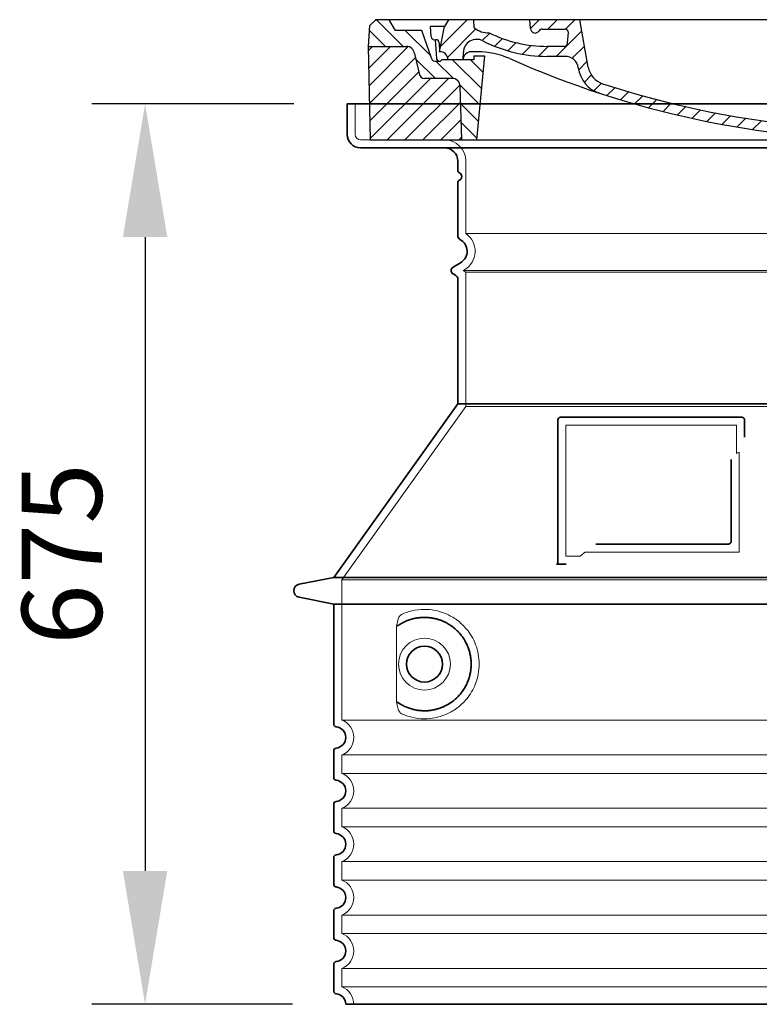
# Model space of a CAD drawing. Units: millimetres. Extents: x 271044 to 292759, y 163323 to 178008.
# Drawn here: x 279323 to 279877, y 171020 to 171758 of the extents above; entities that cross this region are included whole.
import ezdxf

# ---------------------------------------------------------------- set-up
doc = ezdxf.new("R2010")
doc.units = ezdxf.units.MM
for name, pattern in [('AM_DIN_G_W050x2', [6.875, 4.75, -0.875, 0.375, -0.875]), ('AM_ISO08W050', [18, 12, -1.5, 3, -1.5]), ('DASHED', [0])]:
    doc.linetypes.add(name, pattern=pattern)
doc.layers.get('DEFPOINTS').update_dxf_attribs({"color": 250})
for name, color, linetype, lineweight in [('AM_7', 4, 'AM_ISO08W050', 25), ('AM_8', 1, 'Continuous', 25), ('kote', 252, 'Continuous', 9), ('Skrytá (ISO)', 1, 'DASHED', 18), ('Viditelná (ISO)', 7, 'Continuous', 35)]:
    doc.layers.add(name, color=color, linetype=linetype, lineweight=lineweight)
doc.layers.add('PUNKTE', color=1, linetype='Continuous')
doc.styles.get("Standard").update_dxf_attribs({"font": 'ISOCP.SHX'})
doc.styles.add('Styl textu40', font='arial.ttf')
doc.dimstyles.new('VARIABEL-ST', dxfattribs={"dimscale": 40, "dimtxt": 7, "dimasz": 2.5, "dimexe": 1, "dimexo": 1, "dimgap": 0.6, "dimtad": 1, "dimdsep": 46, "dimtxsty": 'Standard', "dimcen": 0, "dimclrd": 256, "dimclre": 256, "dimclrt": 5, "dimadec": 0, "dimazin": 0, "dimtp": 0.1, "dimtm": 0.1, "dimtfac": 0.71, "dimtdec": 3, "dimtmove": 0, "dimatfit": 3, "dimfxl": 0, "dimtzin": 0, "dimarcsym": 0})

# ---------------------------------------------------------------- blocks, each defined once
blk = doc.blocks.new('*D63')
at = {"layer": 'DEFPOINTS', "color": 0, "transparency": 16777216}
for p in [(279567.96, 171694.84), (279416.51, 171019.84), (279566.96, 171019.84)]:
    blk.add_point(p, dxfattribs=at)
at = {"layer": 'kote', "lineweight": -2, "transparency": 16777216}
for p, q in [((279527.96, 171694.84), (279376.51, 171694.84)), ((279416.51, 171594.84), (279416.51, 171119.84)), ((279526.96, 171019.84), (279376.51, 171019.84))]:
    blk.add_line(p, q, dxfattribs=at)
at = {"layer": 'kote', "transparency": 16777216}
for points in [[(279399.85, 171594.84), (279433.18, 171594.84), (279416.51, 171694.84)], [(279399.85, 171119.84), (279433.18, 171119.84), (279416.51, 171019.84)]]:
    blk.add_solid(points, dxfattribs=at)
at = {"layer": 'kote', "transparency": 16777216, "insert": (279361.88, 171357.34), "char_height": 60, "attachment_point": 5, "rotation": 90, "style": 'Styl textu40'}
blk.add_mtext('675', dxfattribs=at)
blk = doc.blocks.new('A$C710E52A4')
at = {"layer": 'AM_8'}
h = blk.add_hatch(dxfattribs=at)
h.set_pattern_fill('ANSI31', color=256, scale=3, angle=90, style=0)
h.set_pattern_definition([(135, (-11381.922, -11292.96), (-6.735192, -6.735192), [])])
edge = h.paths.add_edge_path()
edge.add_line((703.08, 25.02), (714, 25.02))
edge.add_line((714, 25.02), (715.26, 65.21))
edge.add_arc((721.26, 65.02), 6, 90, 178.19773, ccw=False)
edge.add_line((721.26, 71.02), (741.92, 71.02))
edge.add_arc((741.92, 75.02), 4, 270, 354.00077)
edge.add_line((745.9, 74.6), (749.58, 89.64))
edge.add_arc((755.55, 89.02), 6, 90, 174.00077, ccw=False)
edge.add_line((755.55, 95.02), (784.05, 95.02))
edge.add_line((784.05, 95.02), (782.89, 110.55))
edge.add_line((782.89, 110.55), (778.42, 115.02))
edge.add_line((778.42, 115.02), (768.42, 115.02))
edge.add_line((768.42, 115.02), (763.8, 107.02))
edge.add_line((763.8, 107.02), (735.02, 107.02))
edge.add_line((735.02, 107.02), (733.61, 86.48))
edge.add_arc((731.11, 86.52), 2.5, 216.8699, 359.12821, ccw=False)
edge.add_line((729.11, 85.02), (705.02, 85.02))
edge.add_line((705.02, 85.02), (705.02, 88.02))
edge.add_line((705.02, 88.02), (697.02, 88.02))
edge.add_line((697.02, 88.02), (703.08, 25.02))
edge = h.paths.add_edge_path()
edge.add_line((70.05, 25.02), (80.97, 25.02))
edge.add_line((80.97, 25.02), (87.02, 88.02))
edge.add_line((87.02, 88.02), (79.02, 88.02))
edge.add_line((79.02, 88.02), (79.02, 85.02))
edge.add_line((79.02, 85.02), (54.94, 85.02))
edge.add_arc((53.94, 85.02), 1, 270, 360, ccw=False)
edge.add_line((53.94, 84.02), (49.7, 84.02))
edge.add_arc((49.7, 86.52), 2.5, 189.67619, 270, ccw=False)
edge.add_line((47.24, 86.1), (40.02, 107.02))
edge.add_line((40.02, 107.02), (20.24, 107.02))
edge.add_line((20.24, 107.02), (15.63, 115.02))
edge.add_line((15.63, 115.02), (5.63, 115.02))
edge.add_line((5.63, 115.02), (1.16, 110.55))
edge.add_line((1.16, 110.55), (0, 95.02))
edge.add_line((0, 95.02), (28.5, 95.02))
edge.add_line((28.5, 95.02), (34.46, 89.64))
edge.add_line((34.46, 89.64), (38.15, 74.6))
edge.add_arc((42.12, 75.02), 4, 185.99923, 270)
edge.add_line((42.12, 71.02), (62.79, 71.02))
edge.add_arc((62.79, 65.02), 6, 1.80227, 90, ccw=False)
edge.add_line((68.79, 65.21), (70.05, 25.02))
h = blk.add_hatch(dxfattribs=at)
h.set_pattern_fill('ANSI31', color=256, scale=3, style=0)
h.set_pattern_definition([(45, (-11381.922, -11292.96), (-6.735192, 6.735192), [])])
edge = h.paths.add_edge_path()
edge.add_line((714, 25.02), (782.38, 25.02))
edge.add_line((782.38, 25.02), (784.05, 95.02))
edge.add_line((784.05, 95.02), (755.55, 95.02))
edge.add_arc((755.55, 89.02), 6, 90, 174.00077)
edge.add_line((749.58, 89.64), (745.9, 74.6))
edge.add_arc((741.92, 75.02), 4, 270, 354.00077, ccw=False)
edge.add_line((741.92, 71.02), (721.26, 71.02))
edge.add_arc((721.26, 65.02), 6, 90, 178.19773)
edge.add_line((715.26, 65.21), (714, 25.02))
edge = h.paths.add_edge_path()
edge.add_line((1.67, 25.02), (70.05, 25.02))
edge.add_line((70.05, 25.02), (68.79, 65.21))
edge.add_arc((62.79, 65.02), 6, 1.80227, 90)
edge.add_line((62.79, 71.02), (42.12, 71.02))
edge.add_arc((42.12, 75.02), 4, 185.99923, 270, ccw=False)
edge.add_line((38.15, 74.6), (34.46, 89.64))
edge.add_arc((28.5, 89.02), 6, 5.99923, 90)
edge.add_line((28.5, 95.02), (0, 95.02))
edge.add_line((0, 95.02), (1.67, 25.02))
for p, q in [((1.16, 110.55), (5.63, 115.02)), ((392.02, 115.02), (5.63, 115.02)), ((20.24, 107.02), (15.63, 115.02)), ((59.91, 115.02), (57.02, 110.02)), ((79.37, 109.01), (79.02, 115.02)), ((121.43, 108.44), (121.02, 115.02)), ((164.82, 79.48), (158.55, 115.02)), ((392.02, 115.02), (778.42, 115.02)), ((713.59, 107.24), (714.27, 115.02)), ((724.14, 115.02), (727.02, 110.02)), ((738.02, 107.02), (742.64, 115.02)), ((763.8, 107.02), (768.42, 115.02)), ((782.89, 110.55), (778.42, 115.02)), ((0, 95.02), (1.16, 110.55)), ((40.02, 107.02), (20.24, 107.02)), ((47.24, 86.08), (40.02, 107.02)), ((47.07, 102.08), (46.55, 110.02)), ((57.02, 110.02), (46.55, 110.02)), ((53.39, 91.01), (57.02, 110.02)), ((130.19, 108.02), (147.43, 108.02)), ((149.13, 97.43), (149.93, 105.43)), ((727.02, 110.02), (732.02, 110.02)), ((730.66, 91.01), (732.02, 110.02)), ((733.61, 86.43), (735.02, 107.02)), ((735.02, 107.02), (763.8, 107.02)), ((784.05, 95.02), (782.89, 110.55)), ((49.53, 100.02), (50.48, 100.02)), ((50.01, 100.02), (51.13, 85.85)), ((52.98, 97.61), (53.39, 91.01)), ((1.67, 25.02), (0, 95.02)), ((0, 95.02), (28.5, 95.02)), ((34.46, 89.64), (38.15, 74.6)), ((71.02, 85.02), (71.22, 90.65)), ((81.6, 91.02), (77.02, 91.02)), ((146.63, 95.02), (134.02, 95.02)), ((702.44, 91.02), (707.02, 91.02)), ((749.58, 89.64), (745.9, 74.6)), ((784.05, 95.02), (755.55, 95.02)), ((782.38, 25.02), (784.05, 95.02)), ((49.7, 84.02), (53.12, 84.02)), ((53.12, 84.02), (53.38, 84.02)), ((53.38, 84.02), (53.94, 84.02)), ((54.94, 85.02), (54.94, 85.02)), ((79.02, 85.02), (54.94, 85.02)), ((79.02, 88.02), (79.02, 85.02)), ((79.02, 88.02), (87.02, 88.02)), ((87.02, 88.02), (80.97, 25.02)), ((147.41, 87.52), (134.02, 87.52)), ((591.41, 81.89), (592.02, 81.89)), ((592.02, 81.89), (592.65, 81.89)), ((676.21, 85.02), (697.22, 85.02)), ((676.21, 85.02), (697.22, 85.02)), ((697.02, 88.02), (703.08, 25.02)), ((697.02, 88.02), (705.02, 88.02)), ((697.02, 88.02), (705.02, 88.02)), ((705.02, 88.02), (705.02, 85.02)), ((705.02, 88.02), (705.02, 85.02)), ((705.02, 85.02), (729.11, 85.02)), ((705.02, 85.02), (729.11, 85.02)), ((588.91, 79.51), (588.16, 63.56)), ((595.15, 79.53), (595.75, 68.24)), ((62.79, 71.02), (42.12, 71.02)), ((721.26, 71.02), (741.92, 71.02)), ((70.05, 25.02), (68.79, 65.21)), ((714, 25.02), (715.26, 65.21)), ((1.67, 25.02), (782.38, 25.02))]:
    blk.add_line(p, q)
for centre, radius, start, end in [((89.82, 121.22), 16.07, 229.44309, 272.73474), ((134.02, 193.02), 98, 243.69, 270), ((124.97, 108.56), 3.54, 182, 329.767), ((130.19, 105.52), 2.5, 90, 149.767), ((147.43, 105.52), 2.5, 358, 90), ((707.62, 107.76), 6, 275.893, 355), ((49.53, 102.52), 2.5, 190, 270), ((50.48, 97.52), 2.5, 2, 90), ((81.21, 90.3), 10, 62.792, 178), ((134.02, 193.02), 105.5, 242.792, 270), ((146.63, 97.52), 2.5, 270, 358), ((719.01, -2.65), 105, 95.892, 114.109), ((28.5, 89.02), 6, 5.99923, 90), ((53.6, 85.02), 6, 0, 92.001), ((77.02, 85.02), 6, 90, 180), ((81.6, 31.02), 60, 65.994, 90), ((392.02, 728.02), 695.5, 287.48, 294.109), ((702.44, 31.02), 60, 90, 114.006), ((707.02, 85.02), 6, 0, 90), ((730.45, 85.02), 6, 87.999, 180), ((755.55, 89.02), 6, 90, 174.00077), ((49.7, 86.52), 2.5, 190, 270), ((53.12, 86.02), 2, 184.75823, 270), ((53.94, 85.02), 1, 270, 360), ((392.02, 728.02), 703, 245.993, 270), ((147.41, 77.52), 10, 8.13, 90), ((392.02, 728.02), 703, 270, 294.006), ((591.41, 79.39), 2.5, 89.998, 177.298), ((592.65, 79.39), 2.5, 3.047, 90.002), ((731.11, 86.52), 2.5, 216.87, 358), ((731.11, 86.52), 2.5, 216.87, 358), ((42.12, 75.02), 4, 185.99923, 270), ((180.57, 82.25), 23.5, 188.13, 251.869), ((180.57, 82.25), 16, 190, 251.869), ((741.92, 75.02), 4, 270, 354.00077), ((62.79, 65.02), 6, 1.80227, 90), ((392.02, 728.02), 695.5, 251.869, 270), ((599.74, 68.45), 4, 183.047, 287.483), ((721.26, 65.02), 6, 90, 178.19773), ((392.02, 728.02), 695.5, 270, 286.132), ((584.16, 63.75), 4, 286.132, 357.298)]:
    blk.add_arc(centre, radius, start, end)
at = {"layer": 'AM_7', "linetype": 'AM_DIN_G_W050x2'}
for q in [(392.02, 30.04), (392.02, 30.04), (377.01, 15.02), (407.04, 15.02), (392.02, 0), (392.02, 0)]:
    blk.add_line((392.02, 15.02), q, dxfattribs=at)
at = {"layer": 'AM_8'}
for p, q in [((53.27, 94.26), (74.03, 115.02)), ((121.42, 108.53), (127.91, 115.02)), ((134.38, 108.02), (141.38, 115.02)), ((147.82, 107.99), (154.85, 115.02)), ((713.67, 108.07), (720.61, 115.02)), ((59.28, 86.79), (80.57, 108.08)), ((85.29, 99.33), (90.96, 105.01)), ((140.82, 87.52), (160.02, 106.71)), ((709.63, 90.57), (729.08, 110.02)), ((94.7, 95.28), (100.41, 100.99)), ((104.53, 91.64), (110.71, 97.81)), ((677.88, 85.76), (690.37, 98.25)), ((695.92, 90.33), (707.19, 101.6)), ((717.55, 85.02), (730.92, 98.39)), ((115.38, 89.01), (122.06, 95.69)), ((127.74, 87.9), (134.85, 95.02)), ((152.84, 86.06), (162.03, 95.26)), ((654.96, 76.31), (668.82, 90.17)), ((70.97, 85.02), (71.03, 85.08)), ((157.74, 77.5), (164.05, 83.81)), ((588.82, 77.52), (593.04, 81.74)), ((632.19, 67.01), (645.87, 80.69)), ((161.87, 68.15), (167.07, 73.35)), ((169.17, 61.99), (174.68, 67.49)), ((588.06, 63.29), (595.61, 70.84)), ((612.24, 60.53), (624.53, 72.82)), ((178.81, 58.15), (184.91, 64.25)), ((189.01, 54.89), (195.27, 61.14)), ((573.69, 48.92), (584.47, 59.7)), ((592.28, 54.04), (603.9, 65.67)), ((199.28, 51.68), (205.63, 58.03)), ((210.06, 49), (215.99, 54.92)), ((220.85, 46.31), (226.88, 52.34)), ((555.75, 44.45), (566.31, 55.01)), ((231.63, 43.62), (237.87, 49.86)), ((242.41, 40.93), (248.87, 47.39)), ((253.65, 38.7), (259.86, 44.91)), ((521.49, 37.13), (530.77, 46.41)), ((537.84, 40.02), (548.16, 50.33)), ((265.1, 36.68), (271.43, 43.01)), ((276.55, 34.66), (283.05, 41.16)), ((288, 32.64), (294.66, 39.3)), ((299.8, 30.97), (306.4, 37.57)), ((473.82, 29.87), (482.26, 38.32)), ((488.87, 31.45), (498, 40.58)), ((505.13, 34.25), (514.38, 43.5)), ((311.99, 29.69), (318.7, 36.4)), ((324.18, 28.4), (331, 35.23)), ((336.37, 27.12), (343.3, 34.06)), ((348.97, 26.26), (356.12, 33.41)), ((362.06, 25.88), (369.27, 33.08)), ((375.16, 25.5), (382.41, 32.76)), ((388.25, 25.13), (395.75, 32.63)), ((401.9, 25.3), (409.62, 33.03)), ((415.77, 25.7), (423.5, 33.43)), ((429.64, 26.1), (437.37, 33.83)), ((443.71, 26.7), (452.13, 35.12)), ((458.76, 28.29), (467.2, 36.72))]:
    blk.add_line(p, q, dxfattribs=at)
at = {"layer": 'PUNKTE'}
for p in [(5.63, 115.02), (392.02, 115.02), (392.02, 115.02), (392.02, 115.02), (392.02, 115.02), (778.42, 115.02), (392.02, 25.02), (392.02, 25.02)]:
    blk.add_point(p, dxfattribs=at)

msp = doc.modelspace()

# ---------------------------------------------------------------- linework, layer by layer
at = {"layer": 'Skrytá (ISO)', "ltscale": 4.378584}
msp.add_line((279573.96, 171671.84), (279573.96, 171694.84), dxfattribs=at)
at = {"layer": 'Skrytá (ISO)', "ltscale": 13.14391}
msp.add_line((279577.96, 171667.84), (280373.96, 171667.84), dxfattribs=at)
at = {"layer": 'Skrytá (ISO)', "ltscale": 13.137691}
msp.add_line((279656.96, 171597.5), (279656.96, 171651.84), dxfattribs=at)
at = {"layer": 'Skrytá (ISO)', "ltscale": 13.097497}
for p, q in [((280294.96, 171597.5), (279656.96, 171597.5)), ((280294.96, 171568.69), (279656.96, 171568.69)), ((280294.96, 171467.91), (279656.96, 171467.91))]:
    msp.add_line(p, q, dxfattribs=at)
at = {"layer": 'Skrytá (ISO)', "ltscale": 0.219729}
msp.add_line((279655.96, 171570.42), (279654.96, 171569.84), dxfattribs=at)
at = {"layer": 'Skrytá (ISO)', "ltscale": 13.179613}
msp.add_line((280296.96, 171569.84), (279654.96, 171569.84), dxfattribs=at)
at = {"layer": 'Skrytá (ISO)', "ltscale": 0.439558}
msp.add_line((279656.96, 171568.69), (279654.96, 171569.84), dxfattribs=at)
at = {"layer": 'Skrytá (ISO)', "ltscale": 12.18212}
msp.add_line((279656.96, 171467.91), (279656.96, 171568.69), dxfattribs=at)
at = {"layer": 'Skrytá (ISO)', "ltscale": 12.882055}
msp.add_line((279656.96, 171467.91), (279563.96, 171337.91), dxfattribs=at)
at = {"layer": 'Skrytá (ISO)', "ltscale": 11.847196}
msp.add_line((279731.96, 171453.84), (279731.96, 171355.84), dxfattribs=at)
at = {"layer": 'Skrytá (ISO)', "ltscale": 12.37911}
msp.add_line((279859.96, 171453.84), (279731.96, 171453.84), dxfattribs=at)
at = {"layer": 'Skrytá (ISO)', "ltscale": 4.010478}
msp.add_line((279859.96, 171432.77), (279859.96, 171453.84), dxfattribs=at)
at = {"layer": 'Skrytá (ISO)', "ltscale": 12.468955}
msp.add_line((279746.49, 171358.84), (279861.86, 171358.84), dxfattribs=at)
at = {"layer": 'Skrytá (ISO)', "ltscale": 2.062627}
msp.add_line((279731.96, 171355.84), (279742.8, 171355.84), dxfattribs=at)
at = {"layer": 'Skrytá (ISO)', "ltscale": 13.039331}
for p, q in [((279563.96, 171337.91), (280387.96, 171337.91)), ((279563.96, 171232.92), (280387.96, 171232.92)), ((280387.96, 171206.76), (279563.96, 171206.76)), ((279563.96, 171192.92), (280387.96, 171192.92)), ((280387.96, 171166.76), (279563.96, 171166.76)), ((279563.96, 171152.92), (280387.96, 171152.92)), ((280387.96, 171126.76), (279563.96, 171126.76)), ((279563.96, 171112.92), (280387.96, 171112.92)), ((280387.96, 171086.76), (279563.96, 171086.76)), ((279563.96, 171072.92), (280387.96, 171072.92)), ((280387.96, 171046.76), (279563.96, 171046.76)), ((279563.96, 171032.92), (280387.96, 171032.92))]:
    msp.add_line(p, q, dxfattribs=at)
at = {"layer": 'Skrytá (ISO)', "ltscale": 12.693194}
msp.add_line((279563.96, 171337.91), (279563.96, 171232.92), dxfattribs=at)
at = {"layer": 'Skrytá (ISO)', "ltscale": 12.275962}
msp.add_line((279604.88, 171300.23), (279604.88, 171249.45), dxfattribs=at)
at = {"layer": 'Skrytá (ISO)', "ltscale": 2.635983}
for p, q in [((279563.96, 171206.76), (279563.96, 171192.92)), ((279563.96, 171166.76), (279563.96, 171152.92)), ((279563.96, 171126.76), (279563.96, 171112.92)), ((279563.96, 171086.76), (279563.96, 171072.92)), ((279563.96, 171046.76), (279563.96, 171032.92))]:
    msp.add_line(p, q, dxfattribs=at)
at = {"layer": 'Skrytá (ISO)', "ltscale": 11.818951}
msp.add_circle((279625.96, 171274.84), 19.45, dxfattribs=at)
at = {"layer": 'Skrytá (ISO)', "ltscale": 1.196077}
msp.add_arc((279577.96, 171671.84), 4, 180, 270, dxfattribs=at)
at = {"layer": 'Skrytá (ISO)', "ltscale": 4.78461}
msp.add_arc((279640.96, 171651.84), 16, 0, 90, dxfattribs=at)
at = {"layer": 'Skrytá (ISO)', "ltscale": 6.154692}
msp.add_arc((279647.96, 171584.27), 16, 300, 55.77113, dxfattribs=at)
at = {"layer": 'Skrytá (ISO)', "ltscale": 0.398348}
msp.add_arc((280018.82, 171095.64), 372.69, 114.90732, 115.22908, dxfattribs=at)
at = {"layer": 'Skrytá (ISO)', "ltscale": 6.426379}
for centre in [(279558.96, 171219.84), (279558.96, 171179.84), (279558.96, 171139.84), (279558.96, 171099.84), (279558.96, 171059.84)]:
    msp.add_arc(centre, 14, 290.92483, 69.07517, dxfattribs=at)
at = {"layer": 'Skrytá (ISO)', "ltscale": 3.21314}
msp.add_arc((279558.96, 171019.84), 14, 0, 69.07517, dxfattribs=at)
at = {"layer": 'Skrytá (ISO)', "ltscale": 15.091075}
msp.add_rational_spline([(279861.86, 171358.84), (279861.86, 171399.24), (279861.86, 171433.66)], [1.00235786927, 1.00604730413, 1.00391800559], degree=2, dxfattribs=at)
at = {"layer": 'Skrytá (ISO)', "ltscale": 0.905796}
msp.add_rational_spline([(279746.49, 171358.84), (279744.65, 171357.35), (279742.8, 171355.84)], [1.02175351756, 1.02024725223, 1.01872128411], degree=2, dxfattribs=at)
at = {"layer": 'Skrytá (ISO)', "ltscale": 3.049725}
msp.add_open_spline([(279608.85, 171312.1), (279608.27, 171311.83), (279607.72, 171311.29), (279606.72, 171309.78), (279606.28, 171308.78), (279605.49, 171306.28), (279605.19, 171304.71), (279604.93, 171302.11), (279604.88, 171301.16), (279604.88, 171300.23)], degree=3, knots=[-6.248464, -6.248464, -6.248464, -6.248464, -5.855111, -5.855111, -5.440025, -5.440025, -4.943712, -4.943712, -4.655335, -4.655335, -4.655335, -4.655335], dxfattribs=at)
at = {"layer": 'Skrytá (ISO)', "ltscale": 13.256505}
msp.add_open_spline([(279608.85, 171237.58), (279611.29, 171236.46), (279613.85, 171235.58), (279619.58, 171234.21), (279622.78, 171233.84), (279628.38, 171233.84), (279630.98, 171234.06), (279636.36, 171235.08), (279639.15, 171235.9), (279644.71, 171238.25), (279647.49, 171239.79), (279652.82, 171243.68), (279655.36, 171246.03), (279658.91, 171250.35), (279660.14, 171252.09), (279662.41, 171255.93), (279663.44, 171258.04), (279665.15, 171262.54), (279665.83, 171264.93), (279666.74, 171269.84), (279666.96, 171272.36), (279666.96, 171274.84), (279666.96, 171277.32), (279666.74, 171279.84), (279665.83, 171284.75), (279665.15, 171287.14), (279663.44, 171291.64), (279662.41, 171293.75), (279660.14, 171297.59), (279658.91, 171299.33), (279655.36, 171303.65), (279652.82, 171306), (279647.49, 171309.89), (279644.71, 171311.43), (279639.15, 171313.78), (279636.36, 171314.59), (279630.98, 171315.62), (279628.38, 171315.84), (279622.78, 171315.84), (279619.58, 171315.47), (279613.85, 171314.1), (279611.29, 171313.22), (279608.85, 171312.1)], degree=3, knots=[26.233999, 26.233999, 26.233999, 26.233999, 27.756641, 27.756641, 29.565379, 29.565379, 30.939908, 30.939908, 32.314437, 32.314437, 33.688965, 33.688965, 35.063494, 35.063494, 35.808504, 35.808504, 36.553514, 36.553514, 37.298524, 37.298524, 38.043533, 38.043533, 38.043533, 38.788543, 38.788543, 39.533553, 39.533553, 40.278563, 40.278563, 41.023572, 41.023572, 42.398101, 42.398101, 43.77263, 43.77263, 45.147159, 45.147159, 46.521688, 46.521688, 48.330426, 48.330426, 49.853068, 49.853068, 49.853068, 49.853068], dxfattribs=at)
at = {"layer": 'Skrytá (ISO)'}
for points in [[(279605.53, 171303.26), (279605.53, 171303.26), (279605.53, 171303.26), (279605.53, 171303.26)], [(279605.53, 171246.42), (279605.53, 171246.42), (279605.53, 171246.42), (279605.53, 171246.42)]]:
    msp.add_open_spline(points, degree=3, dxfattribs=at)
at = {"layer": 'Skrytá (ISO)', "ltscale": 3.049721}
msp.add_open_spline([(279604.88, 171249.45), (279604.88, 171248.47), (279604.93, 171247.45), (279605.21, 171244.85), (279605.51, 171243.34), (279606.3, 171240.83), (279606.76, 171239.81), (279607.78, 171238.33), (279608.3, 171237.84), (279608.85, 171237.58)], degree=3, knots=[-1.550935, -1.550935, -1.550935, -1.550935, -1.2581, -1.2581, -0.794126, -0.794126, -0.370827, -0.370827, 0, 0, 0, 0], dxfattribs=at)
at = {"layer": 'Viditelná (ISO)'}
for p, q in [((280383.96, 171694.84), (279567.96, 171694.84)), ((279567.96, 171671.84), (279567.96, 171694.84)), ((279577.96, 171661.84), (280373.96, 171661.84)), ((279650.96, 171644.84), (279650.96, 171651.84)), ((279650.96, 171595.81), (279650.96, 171635.67)), ((279652.96, 171575.61), (279647.46, 171572.44)), ((279649.46, 171566.09), (279647.46, 171567.24)), ((279650.96, 171469.84), (279650.96, 171563.49)), ((279650.96, 171469.84), (279557.96, 171339.84)), ((280300.96, 171469.84), (279650.96, 171469.84)), ((279863.96, 171459.84), (279727.96, 171459.84)), ((279725.96, 171457.84), (279725.96, 171349.84)), ((279865.96, 171444.87), (279865.96, 171457.84)), ((279754.5, 171364.84), (279853.86, 171364.84)), ((279725.96, 171349.84), (279727.96, 171349.84)), ((279727.96, 171349.84), (279729.8, 171349.84)), ((279557.96, 171339.84), (279532, 171334.75)), ((279557.96, 171339.84), (280393.96, 171339.84)), ((279557.96, 171319.84), (279532, 171324.93)), ((279557.96, 171319.84), (280393.96, 171319.84)), ((279557.96, 171319.84), (279557.96, 171229.79)), ((279557.96, 171209.89), (279557.96, 171189.79)), ((279557.96, 171169.89), (279557.96, 171149.79)), ((279557.96, 171129.89), (279557.96, 171109.79)), ((279557.96, 171089.89), (279557.96, 171069.79)), ((279557.96, 171049.89), (279557.96, 171029.79)), ((279566.96, 171019.84), (280384.96, 171019.84))]:
    msp.add_line(p, q, dxfattribs=at)
msp.add_circle((279625.96, 171274.84), 13.45, dxfattribs=at)
for centre, radius, start, end in [((279577.96, 171671.84), 10, 180, 270), ((279640.96, 171651.84), 10, 0, 90), ((279652.96, 171644.84), 2, 180, 246.42182), ((279652.96, 171635.67), 2, 113.57818, 180), ((279650.96, 171640.26), 3, 293.57818, 66.42182), ((279653.96, 171595.81), 3, 180, 242.51357), ((279647.96, 171584.27), 10, 300, 62.51357), ((279648.96, 171569.84), 3, 120, 240), ((279647.96, 171563.49), 3, 0, 60), ((279727.96, 171457.84), 2, 90, 180), ((279863.96, 171457.84), 2, 0, 90), ((279532.96, 171329.84), 5, 101.09973, 258.90027), ((279559.96, 171229.79), 2, 180, 264.26083), ((279558.96, 171219.84), 8, 275.73917, 84.26083), ((279559.96, 171209.89), 2, 95.73917, 180), ((279559.96, 171189.79), 2, 180, 264.26083), ((279558.96, 171179.84), 8, 275.73917, 84.26083), ((279559.96, 171169.89), 2, 95.73917, 180), ((279559.96, 171149.79), 2, 180, 264.26083), ((279558.96, 171139.84), 8, 275.73917, 84.26083), ((279559.96, 171129.89), 2, 95.73917, 180), ((279559.96, 171109.79), 2, 180, 264.26083), ((279558.96, 171099.84), 8, 275.73917, 84.26083), ((279559.96, 171089.89), 2, 95.73917, 180), ((279559.96, 171069.79), 2, 180, 264.26083), ((279558.96, 171059.84), 8, 275.73917, 84.26083), ((279559.96, 171049.89), 2, 95.73917, 180), ((279559.96, 171029.79), 2, 180, 264.26083), ((279558.96, 171019.84), 8, 0, 84.26083)]:
    msp.add_arc(centre, radius, start, end, dxfattribs=at)
for centre, major_axis, start_param, end_param in [((279604.38, 171304.86), (1.16, -1.6), 6.281635, 6.281642), ((279604.36, 171244.8), (1.17, 1.63), 6.282607, 6.282615)]:
    msp.add_ellipse(centre, major_axis=major_axis, ratio=0.849972, start_param=start_param, end_param=end_param, dxfattribs=at)
for points, knots in [([(279855.86, 171428.13), (279855.86, 171423.41), (279855.86, 171418.54), (279855.86, 171413.46), (279855.86, 171413.42), (279855.86, 171413.39), (279855.86, 171413.35), (279855.86, 171408.23), (279855.86, 171402.88), (279855.86, 171397.53), (279855.86, 171397.53), (279855.86, 171397.52), (279855.86, 171397.52), (279855.86, 171392.16), (279855.86, 171386.8), (279855.86, 171381.66), (279855.86, 171381.64), (279855.86, 171381.61), (279855.86, 171381.59), (279855.86, 171376.48), (279855.86, 171371.59), (279855.86, 171366.84)], [0, 0, 0, 0, 0.24836, 0.24836, 0.24836, 0.25, 0.25, 0.25, 0.499801, 0.499801, 0.499801, 0.5, 0.5, 0.5, 0.75, 0.75, 0.75, 0.751237, 0.751237, 0.751237, 1, 1, 1, 1]), ([(279855.86, 171366.84), (279855.86, 171366.81), (279855.86, 171366.78), (279855.86, 171366.76), (279855.86, 171366.71), (279855.85, 171366.67), (279855.85, 171366.62), (279855.85, 171366.59), (279855.84, 171366.56), (279855.84, 171366.53), (279855.83, 171366.49), (279855.82, 171366.45), (279855.81, 171366.41), (279855.81, 171366.38), (279855.8, 171366.35), (279855.79, 171366.32), (279855.78, 171366.28), (279855.77, 171366.25), (279855.76, 171366.21), (279855.75, 171366.18), (279855.74, 171366.15), (279855.72, 171366.11), (279855.71, 171366.08), (279855.7, 171366.06), (279855.69, 171366.03), (279855.67, 171365.99), (279855.66, 171365.96), (279855.64, 171365.92), (279855.63, 171365.9), (279855.61, 171365.88), (279855.6, 171365.85), (279855.58, 171365.82), (279855.56, 171365.78), (279855.54, 171365.75), (279855.53, 171365.73), (279855.51, 171365.71), (279855.5, 171365.69), (279855.48, 171365.66), (279855.45, 171365.63), (279855.42, 171365.59), (279855.41, 171365.58), (279855.4, 171365.56), (279855.39, 171365.55), (279855.36, 171365.52), (279855.33, 171365.48), (279855.3, 171365.45), (279855.29, 171365.44), (279855.28, 171365.43), (279855.27, 171365.42), (279855.24, 171365.39), (279855.2, 171365.36), (279855.17, 171365.33), (279855.16, 171365.32), (279855.15, 171365.31), (279855.15, 171365.31), (279855.11, 171365.28), (279855.07, 171365.25), (279855.04, 171365.22), (279855.03, 171365.22), (279855.03, 171365.21), (279855.02, 171365.21), (279854.98, 171365.18), (279854.94, 171365.16), (279854.9, 171365.13), (279854.9, 171365.13), (279854.89, 171365.13), (279854.89, 171365.12), (279854.85, 171365.1), (279854.81, 171365.08), (279854.76, 171365.05), (279854.72, 171365.03), (279854.67, 171365.01), (279854.62, 171364.99), (279854.57, 171364.97), (279854.53, 171364.95), (279854.48, 171364.94), (279854.48, 171364.94), (279854.47, 171364.94), (279854.47, 171364.93), (279854.42, 171364.92), (279854.38, 171364.91), (279854.33, 171364.9), (279854.32, 171364.89), (279854.32, 171364.89), (279854.31, 171364.89), (279854.27, 171364.88), (279854.22, 171364.87), (279854.18, 171364.87), (279854.17, 171364.86), (279854.16, 171364.86), (279854.15, 171364.86), (279854.11, 171364.85), (279854.07, 171364.85), (279854.02, 171364.85), (279854.01, 171364.85), (279854, 171364.84), (279853.98, 171364.84), (279853.94, 171364.84), (279853.9, 171364.84), (279853.86, 171364.84)], [0, 0, 0, 0, 0.020583, 0.020583, 0.020583, 0.0555556, 0.0555556, 0.0555556, 0.0791506, 0.0791506, 0.0791506, 0.1111111, 0.1111111, 0.1111111, 0.1377182, 0.1377182, 0.1377182, 0.1666667, 0.1666667, 0.1666667, 0.1962673, 0.1962673, 0.1962673, 0.2222222, 0.2222222, 0.2222222, 0.2548341, 0.2548341, 0.2548341, 0.2777778, 0.2777778, 0.2777778, 0.3134025, 0.3134025, 0.3134025, 0.3333333, 0.3333333, 0.3333333, 0.3719581, 0.3719581, 0.3719581, 0.3888889, 0.3888889, 0.3888889, 0.4305184, 0.4305184, 0.4305184, 0.4444444, 0.4444444, 0.4444444, 0.4890753, 0.4890753, 0.4890753, 0.5, 0.5, 0.5, 0.5476309, 0.5476309, 0.5476309, 0.5555556, 0.5555556, 0.5555556, 0.606189, 0.606189, 0.606189, 0.6111111, 0.6111111, 0.6111111, 0.6647573, 0.6647573, 0.6647573, 0.7222222, 0.7222222, 0.7222222, 0.7777778, 0.7777778, 0.7777778, 0.7818892, 0.7818892, 0.7818892, 0.8333333, 0.8333333, 0.8333333, 0.840437, 0.840437, 0.840437, 0.8888889, 0.8888889, 0.8888889, 0.8990404, 0.8990404, 0.8990404, 0.9444444, 0.9444444, 0.9444444, 0.9575409, 0.9575409, 0.9575409, 1, 1, 1, 1]), ([(279725.96, 171349.84), (279725.96, 171349.84), (279725.94, 171349.84), (279725.85, 171349.84), (279725.79, 171349.84), (279725.61, 171349.84), (279725.5, 171349.84), (279725.25, 171349.84), (279725.11, 171349.84), (279724.96, 171349.84)], [0, 0, 0, 0, 0.069124, 0.069124, 0.1386586, 0.1386586, 0.2043597, 0.2043597, 0.2633866, 0.2633866, 0.2633866, 0.2633866]), ([(279732.17, 171349.84), (279731.87, 171349.84), (279731.51, 171349.84), (279730.68, 171349.84), (279730.24, 171349.84), (279729.8, 171349.84)], [0, 0, 0, 0, 0.1095724, 0.1095724, 0.2219207, 0.2219207, 0.2219207, 0.2219207]), ([(279605.53, 171246.42), (279606.3, 171245.87), (279607.09, 171245.35), (279607.9, 171244.86), (279607.93, 171244.85), (279607.95, 171244.83), (279607.98, 171244.81), (279608.8, 171244.32), (279609.65, 171243.86), (279610.52, 171243.43), (279610.54, 171243.42), (279610.57, 171243.41), (279610.59, 171243.4), (279611.47, 171242.97), (279612.36, 171242.58), (279613.27, 171242.22), (279613.3, 171242.21), (279613.32, 171242.2), (279613.35, 171242.19), (279614.26, 171241.84), (279615.18, 171241.53), (279616.12, 171241.25), (279616.14, 171241.25), (279616.17, 171241.24), (279616.2, 171241.23), (279617.13, 171240.96), (279618.07, 171240.73), (279619.01, 171240.54), (279619.03, 171240.53), (279619.06, 171240.53), (279619.09, 171240.52), (279620.03, 171240.33), (279620.97, 171240.18), (279621.91, 171240.08), (279621.94, 171240.07), (279621.96, 171240.07), (279621.99, 171240.07), (279622.93, 171239.96), (279623.87, 171239.89), (279624.8, 171239.86), (279624.82, 171239.86), (279624.84, 171239.86), (279624.87, 171239.86), (279625.8, 171239.83), (279626.72, 171239.84), (279627.63, 171239.88), (279627.65, 171239.88), (279627.67, 171239.88), (279627.69, 171239.88), (279628.6, 171239.93), (279629.5, 171240.01), (279630.38, 171240.12), (279630.41, 171240.12), (279630.43, 171240.13), (279630.45, 171240.13), (279631.33, 171240.24), (279632.2, 171240.39), (279633.04, 171240.56), (279633.06, 171240.57), (279633.08, 171240.57), (279633.1, 171240.58), (279633.95, 171240.75), (279634.78, 171240.96), (279635.59, 171241.19), (279635.61, 171241.2), (279635.63, 171241.2), (279635.65, 171241.21), (279636.46, 171241.44), (279637.25, 171241.7), (279638.02, 171241.98), (279638.04, 171241.99), (279638.06, 171241.99), (279638.07, 171242), (279638.84, 171242.28), (279639.59, 171242.59), (279640.32, 171242.92), (279640.34, 171242.93), (279640.35, 171242.93), (279640.36, 171242.94), (279641.09, 171243.27), (279641.8, 171243.62), (279642.48, 171243.98), (279642.5, 171243.99), (279642.51, 171244), (279642.52, 171244), (279643.2, 171244.37), (279643.87, 171244.75), (279644.51, 171245.15), (279644.52, 171245.16), (279644.53, 171245.17), (279644.54, 171245.18), (279645.18, 171245.58), (279645.8, 171245.99), (279646.39, 171246.42), (279646.4, 171246.43), (279646.41, 171246.43), (279646.42, 171246.44), (279647.02, 171246.87), (279647.59, 171247.31), (279648.14, 171247.76), (279648.15, 171247.77), (279648.16, 171247.77), (279648.17, 171247.78), (279648.72, 171248.23), (279649.24, 171248.69), (279649.75, 171249.16), (279649.76, 171249.17), (279649.77, 171249.18), (279649.77, 171249.19), (279650.28, 171249.66), (279650.77, 171250.13), (279651.23, 171250.62), (279651.24, 171250.63), (279651.24, 171250.63), (279651.25, 171250.64), (279651.71, 171251.13), (279652.16, 171251.62), (279652.58, 171252.11), (279652.59, 171252.12), (279652.59, 171252.13), (279652.6, 171252.13), (279653.02, 171252.63), (279653.43, 171253.13), (279653.81, 171253.64), (279653.82, 171253.65), (279653.82, 171253.65), (279653.83, 171253.66), (279654.21, 171254.17), (279654.58, 171254.68), (279654.93, 171255.19), (279654.93, 171255.19), (279654.94, 171255.2), (279654.94, 171255.21), (279655.29, 171255.72), (279655.62, 171256.23), (279655.93, 171256.75), (279655.93, 171256.76), (279655.94, 171256.76), (279655.94, 171256.77), (279656.25, 171257.29), (279656.55, 171257.81), (279656.82, 171258.33), (279656.83, 171258.33), (279656.83, 171258.34), (279656.83, 171258.34), (279657.11, 171258.86), (279657.37, 171259.38), (279657.62, 171259.91), (279657.62, 171259.91), (279657.62, 171259.92), (279657.63, 171259.92), (279657.87, 171260.44), (279658.1, 171260.97), (279658.32, 171261.49), (279658.32, 171261.49), (279658.32, 171261.5), (279658.32, 171261.5), (279658.54, 171262.03), (279658.74, 171262.55), (279658.93, 171263.07), (279658.93, 171263.08), (279658.93, 171263.08), (279658.93, 171263.08), (279659.12, 171263.61), (279659.29, 171264.13), (279659.45, 171264.65), (279659.45, 171264.66), (279659.45, 171264.66), (279659.45, 171264.66), (279659.61, 171265.19), (279659.76, 171265.71), (279659.89, 171266.23), (279660.02, 171266.76), (279660.14, 171267.28), (279660.25, 171267.8), (279660.36, 171268.33), (279660.45, 171268.85), (279660.54, 171269.37), (279660.62, 171269.9), (279660.69, 171270.42), (279660.75, 171270.94), (279660.81, 171271.46), (279660.85, 171271.98), (279660.89, 171272.5), (279660.92, 171273.02), (279660.94, 171273.54), (279660.96, 171274.06), (279660.97, 171274.58), (279660.97, 171275.1), (279660.96, 171275.62), (279660.94, 171276.14), (279660.92, 171276.66), (279660.89, 171277.18), (279660.85, 171277.7), (279660.81, 171278.22), (279660.75, 171278.74), (279660.69, 171279.26), (279660.62, 171279.78), (279660.54, 171280.3), (279660.45, 171280.82), (279660.36, 171281.34), (279660.25, 171281.87), (279660.14, 171282.39), (279660.02, 171282.92), (279659.89, 171283.44), (279659.76, 171283.96), (279659.61, 171284.49), (279659.45, 171285.02), (279659.45, 171285.02), (279659.45, 171285.02), (279659.45, 171285.03), (279659.29, 171285.55), (279659.12, 171286.07), (279658.93, 171286.6), (279658.93, 171286.6), (279658.93, 171286.6), (279658.93, 171286.61), (279658.74, 171287.13), (279658.54, 171287.65), (279658.32, 171288.18), (279658.32, 171288.18), (279658.32, 171288.18), (279658.32, 171288.19), (279658.1, 171288.71), (279657.87, 171289.24), (279657.63, 171289.76), (279657.62, 171289.76), (279657.62, 171289.77), (279657.62, 171289.77), (279657.37, 171290.29), (279657.11, 171290.82), (279656.83, 171291.34), (279656.83, 171291.34), (279656.83, 171291.35), (279656.82, 171291.35), (279656.55, 171291.87), (279656.25, 171292.39), (279655.94, 171292.91), (279655.94, 171292.92), (279655.93, 171292.92), (279655.93, 171292.93), (279655.62, 171293.44), (279655.29, 171293.96), (279654.94, 171294.47), (279654.94, 171294.48), (279654.93, 171294.49), (279654.93, 171294.49), (279654.58, 171295), (279654.21, 171295.51), (279653.83, 171296.02), (279653.82, 171296.03), (279653.82, 171296.03), (279653.81, 171296.04), (279653.43, 171296.55), (279653.02, 171297.05), (279652.6, 171297.55), (279652.59, 171297.55), (279652.59, 171297.56), (279652.58, 171297.57), (279652.16, 171298.06), (279651.71, 171298.55), (279651.25, 171299.04), (279651.24, 171299.05), (279651.24, 171299.05), (279651.23, 171299.06), (279650.77, 171299.55), (279650.28, 171300.02), (279649.77, 171300.49), (279649.77, 171300.5), (279649.76, 171300.51), (279649.75, 171300.52), (279649.24, 171300.99), (279648.72, 171301.45), (279648.17, 171301.9), (279648.16, 171301.9), (279648.15, 171301.91), (279648.14, 171301.92), (279647.59, 171302.37), (279647.02, 171302.81), (279646.42, 171303.24), (279646.41, 171303.25), (279646.4, 171303.25), (279646.39, 171303.26), (279645.8, 171303.69), (279645.18, 171304.1), (279644.54, 171304.5), (279644.53, 171304.51), (279644.52, 171304.52), (279644.51, 171304.53), (279643.87, 171304.93), (279643.2, 171305.31), (279642.52, 171305.68), (279642.51, 171305.68), (279642.5, 171305.69), (279642.48, 171305.7), (279641.8, 171306.06), (279641.09, 171306.41), (279640.36, 171306.74), (279640.35, 171306.75), (279640.34, 171306.75), (279640.32, 171306.76), (279639.59, 171307.09), (279638.84, 171307.39), (279638.07, 171307.68), (279638.06, 171307.69), (279638.04, 171307.69), (279638.02, 171307.7), (279637.25, 171307.98), (279636.46, 171308.24), (279635.65, 171308.47), (279635.63, 171308.48), (279635.61, 171308.48), (279635.59, 171308.49), (279634.78, 171308.72), (279633.95, 171308.93), (279633.1, 171309.1), (279633.08, 171309.11), (279633.06, 171309.11), (279633.04, 171309.12), (279632.2, 171309.29), (279631.33, 171309.44), (279630.45, 171309.55), (279630.43, 171309.55), (279630.41, 171309.56), (279630.38, 171309.56), (279629.5, 171309.67), (279628.6, 171309.75), (279627.69, 171309.8), (279627.67, 171309.8), (279627.65, 171309.8), (279627.63, 171309.8), (279626.72, 171309.84), (279625.8, 171309.85), (279624.87, 171309.82), (279624.84, 171309.82), (279624.82, 171309.82), (279624.8, 171309.82), (279623.87, 171309.79), (279622.93, 171309.72), (279621.99, 171309.61), (279621.96, 171309.61), (279621.94, 171309.61), (279621.91, 171309.6), (279620.97, 171309.49), (279620.03, 171309.35), (279619.09, 171309.16), (279619.06, 171309.15), (279619.03, 171309.15), (279619.01, 171309.14), (279618.07, 171308.95), (279617.13, 171308.72), (279616.2, 171308.45), (279616.17, 171308.44), (279616.14, 171308.43), (279616.12, 171308.43), (279615.18, 171308.15), (279614.26, 171307.84), (279613.35, 171307.49), (279613.32, 171307.48), (279613.3, 171307.47), (279613.27, 171307.46), (279612.36, 171307.1), (279611.47, 171306.71), (279610.59, 171306.28), (279610.57, 171306.27), (279610.54, 171306.26), (279610.52, 171306.25), (279609.65, 171305.82), (279608.8, 171305.36), (279607.98, 171304.87), (279607.95, 171304.85), (279607.93, 171304.83), (279607.9, 171304.82), (279607.09, 171304.33), (279606.3, 171303.81), (279605.53, 171303.26)], [0, 0, 0, 0, 0.01405, 0.01405, 0.01405, 0.014493, 0.014493, 0.014493, 0.028556, 0.028556, 0.028556, 0.028986, 0.028986, 0.028986, 0.043062, 0.043062, 0.043062, 0.043478, 0.043478, 0.043478, 0.057568, 0.057568, 0.057568, 0.057971, 0.057971, 0.057971, 0.072074, 0.072074, 0.072074, 0.072464, 0.072464, 0.072464, 0.08658, 0.08658, 0.08658, 0.086957, 0.086957, 0.086957, 0.101085, 0.101085, 0.101085, 0.101449, 0.101449, 0.101449, 0.115591, 0.115591, 0.115591, 0.115942, 0.115942, 0.115942, 0.130097, 0.130097, 0.130097, 0.130435, 0.130435, 0.130435, 0.144603, 0.144603, 0.144603, 0.144928, 0.144928, 0.144928, 0.159109, 0.159109, 0.159109, 0.15942, 0.15942, 0.15942, 0.173615, 0.173615, 0.173615, 0.173913, 0.173913, 0.173913, 0.188121, 0.188121, 0.188121, 0.188406, 0.188406, 0.188406, 0.202627, 0.202627, 0.202627, 0.202899, 0.202899, 0.202899, 0.217133, 0.217133, 0.217133, 0.217391, 0.217391, 0.217391, 0.231639, 0.231639, 0.231639, 0.231884, 0.231884, 0.231884, 0.246145, 0.246145, 0.246145, 0.246377, 0.246377, 0.246377, 0.260651, 0.260651, 0.260651, 0.26087, 0.26087, 0.26087, 0.275157, 0.275157, 0.275157, 0.275362, 0.275362, 0.275362, 0.289663, 0.289663, 0.289663, 0.289855, 0.289855, 0.289855, 0.304169, 0.304169, 0.304169, 0.304348, 0.304348, 0.304348, 0.318675, 0.318675, 0.318675, 0.318841, 0.318841, 0.318841, 0.333181, 0.333181, 0.333181, 0.333333, 0.333333, 0.333333, 0.347687, 0.347687, 0.347687, 0.347826, 0.347826, 0.347826, 0.362193, 0.362193, 0.362193, 0.362319, 0.362319, 0.362319, 0.376699, 0.376699, 0.376699, 0.376812, 0.376812, 0.376812, 0.391205, 0.391205, 0.391205, 0.391304, 0.391304, 0.391304, 0.405711, 0.405711, 0.405711, 0.405797, 0.405797, 0.405797, 0.420217, 0.420217, 0.420217, 0.434723, 0.434723, 0.434723, 0.449229, 0.449229, 0.449229, 0.463735, 0.463735, 0.463735, 0.478241, 0.478241, 0.478241, 0.492747, 0.492747, 0.492747, 0.507246, 0.507246, 0.507246, 0.521739, 0.521739, 0.521739, 0.536232, 0.536232, 0.536232, 0.550725, 0.550725, 0.550725, 0.565217, 0.565217, 0.565217, 0.57971, 0.57971, 0.57971, 0.594203, 0.594203, 0.594203, 0.594289, 0.594289, 0.594289, 0.608696, 0.608696, 0.608696, 0.608795, 0.608795, 0.608795, 0.623188, 0.623188, 0.623188, 0.623301, 0.623301, 0.623301, 0.637681, 0.637681, 0.637681, 0.637807, 0.637807, 0.637807, 0.652174, 0.652174, 0.652174, 0.652313, 0.652313, 0.652313, 0.666667, 0.666667, 0.666667, 0.666819, 0.666819, 0.666819, 0.681159, 0.681159, 0.681159, 0.681325, 0.681325, 0.681325, 0.695652, 0.695652, 0.695652, 0.695831, 0.695831, 0.695831, 0.710145, 0.710145, 0.710145, 0.710337, 0.710337, 0.710337, 0.724638, 0.724638, 0.724638, 0.724843, 0.724843, 0.724843, 0.73913, 0.73913, 0.73913, 0.739349, 0.739349, 0.739349, 0.753623, 0.753623, 0.753623, 0.753855, 0.753855, 0.753855, 0.768116, 0.768116, 0.768116, 0.768361, 0.768361, 0.768361, 0.782609, 0.782609, 0.782609, 0.782867, 0.782867, 0.782867, 0.797101, 0.797101, 0.797101, 0.797373, 0.797373, 0.797373, 0.811594, 0.811594, 0.811594, 0.811879, 0.811879, 0.811879, 0.826087, 0.826087, 0.826087, 0.826385, 0.826385, 0.826385, 0.84058, 0.84058, 0.84058, 0.840891, 0.840891, 0.840891, 0.855072, 0.855072, 0.855072, 0.855397, 0.855397, 0.855397, 0.869565, 0.869565, 0.869565, 0.869903, 0.869903, 0.869903, 0.884058, 0.884058, 0.884058, 0.884409, 0.884409, 0.884409, 0.898551, 0.898551, 0.898551, 0.898915, 0.898915, 0.898915, 0.913043, 0.913043, 0.913043, 0.91342, 0.91342, 0.91342, 0.927536, 0.927536, 0.927536, 0.927926, 0.927926, 0.927926, 0.942029, 0.942029, 0.942029, 0.942432, 0.942432, 0.942432, 0.956522, 0.956522, 0.956522, 0.956938, 0.956938, 0.956938, 0.971014, 0.971014, 0.971014, 0.971444, 0.971444, 0.971444, 0.985507, 0.985507, 0.985507, 0.98595, 0.98595, 0.98595, 1, 1, 1, 1])]:
    msp.add_open_spline(points, degree=3, knots=knots, dxfattribs=at)

# ---------------------------------------------------------------- block references
msp.add_blockref('A$C710E52A4', (279583.94, 171642.82))

# ---------------------------------------------------------------- dimensions: what is measured, and where the dimension line sits
at = {"layer": 'kote'}
dim = msp.add_linear_dim(base=(279416.51, 171019.84), p1=(279567.96, 171694.84), p2=(279566.96, 171019.84), angle=90, dimstyle='VARIABEL-ST', override={"dimtxt": 1.5, "dimtoh": 1, "dimdec": 0, "dimpost": '<>', "dimtxsty": 'Styl textu40', "dimclrt": 256, "dimtofl": 0, "dimatfit": 0}, dxfattribs=at)
dim.commit()
dim.dimension.update_dxf_attribs({"geometry": '*D63', "text_midpoint": (279416.51, 171357.34), "dimtype": 160})

doc.saveas('drawing.dxf')
